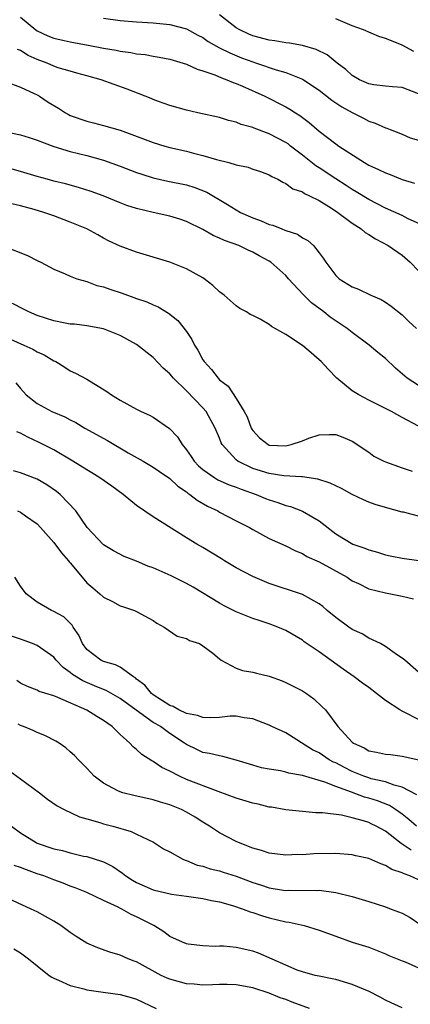
# Model space of a CAD drawing. Units: inches. Extents: x 2622000 to 2622764, y 1524000 to 1527000.
# Drawn here: x 2622549 to 2622596, y 1524886 to 1525004 of the extents above; entities that cross this region are included whole.
import ezdxf

# ---------------------------------------------------------------- set-up
doc = ezdxf.new("R2010")
doc.units = ezdxf.units.IN
doc.header["$MEASUREMENT"] = 0
doc.layers.add('LD26221524_2ft', color=62, linetype='Continuous')

msp = doc.modelspace()

# ---------------------------------------------------------------- linework, layer by layer
at = {"layer": 'LD26221524_2ft'}
for points, elevation in [([(2622549, 1525004.55), (2622550.84, 1525003), (2622551, 1525002.89), (2622552.28, 1525002.28), (2622553, 1525001.99), (2622554.27, 1525001.73), (2622555, 1525001.56), (2622557.17, 1525001.17), (2622559, 1525000.81), (2622560.55, 1525000.55), (2622561, 1525000.45), (2622562.28, 1525000.28), (2622563, 1525000.13), (2622564.02, 1525000.02), (2622565, 1524999.84), (2622565.73, 1524999.73), (2622567, 1524999.48), (2622569, 1524998.88), (2622570.29, 1524998.29), (2622571, 1524998.08), (2622572.42, 1524997.58), (2622573.23, 1524997.23), (2622573.89, 1524997), (2622574.65, 1524996.65), (2622575, 1524996.55), (2622575.78, 1524996.22), (2622578.47, 1524995), (2622581, 1524993.71), (2622581.46, 1524993.46), (2622582.16, 1524993), (2622582.68, 1524992.68), (2622583.82, 1524991.82), (2622585, 1524990.78), (2622587, 1524989.26), (2622587.38, 1524989), (2622590.47, 1524987), (2622591, 1524986.7), (2622592.17, 1524986.17), (2622593, 1524985.75), (2622593.56, 1524985.56), (2622595, 1524984.96), (2622596.51, 1524984.51)], 8430), ([(2622559, 1525004.43), (2622561, 1525004.13), (2622563, 1525003.96), (2622565, 1525003.85), (2622567, 1525003.67), (2622569, 1525003.13), (2622570.37, 1525002.37), (2622571, 1525002.07), (2622571.62, 1525001.62), (2622572.9, 1525000.9), (2622573, 1525000.86), (2622574.22, 1525000.22), (2622575.65, 1524999.65), (2622577, 1524999.14), (2622577.46, 1524999), (2622579.81, 1524998.19), (2622581, 1524997.85), (2622583, 1524997.06), (2622585, 1524995.73), (2622586.53, 1524994.53), (2622587.73, 1524993.73), (2622589, 1524993.06), (2622590.37, 1524992.37), (2622591, 1524992.02), (2622591.76, 1524991.76), (2622593, 1524991.18), (2622593.15, 1524991.15), (2622593.57, 1524991), (2622595, 1524990.45), (2622596, 1524990), (2622597, 1524989.69)], 8432), ([(2622597, 1524995.3), (2622595, 1524996.07), (2622593.86, 1524996.14), (2622593, 1524996.23), (2622591.61, 1524996.39), (2622591, 1524996.51), (2622589.87, 1524997), (2622589, 1524997.49), (2622588.22, 1524998.22), (2622587.18, 1524999), (2622585.99, 1524999.99), (2622584.66, 1525000.66), (2622583, 1525001.12), (2622581.42, 1525001.42), (2622581, 1525001.44), (2622579.68, 1525001.68), (2622579, 1525001.76), (2622577, 1525002.3), (2622576.51, 1525002.51), (2622575.43, 1525003), (2622575, 1525003.25), (2622573, 1525004.81)], 8434), ([(2622596.42, 1525000.42), (2622595, 1525001.15), (2622594.73, 1525001.27), (2622593, 1525001.95), (2622592.2, 1525002.2), (2622590.37, 1525003), (2622589, 1525003.5), (2622587, 1525004.34)], 8436), ([(2622597.46, 1524979.46), (2622595.76, 1524980.24), (2622595, 1524980.62), (2622593, 1524981.5), (2622591, 1524982.54), (2622589.49, 1524983.49), (2622589, 1524983.76), (2622588.26, 1524984.26), (2622587, 1524985.05), (2622585, 1524986.37), (2622584.61, 1524986.61), (2622583, 1524987.91), (2622581.57, 1524989), (2622581.26, 1524989.26), (2622581, 1524989.44), (2622579, 1524990.48), (2622577.16, 1524991.16), (2622577, 1524991.24), (2622575.61, 1524991.61), (2622575, 1524991.89), (2622574.09, 1524992.09), (2622573, 1524992.43), (2622570.38, 1524993), (2622569, 1524993.33), (2622567, 1524993.89), (2622565.64, 1524994.36), (2622565, 1524994.6), (2622564.74, 1524994.74), (2622561.87, 1524995.87), (2622558.71, 1524997), (2622557, 1524997.45), (2622555.8, 1524997.8), (2622555, 1524998.01), (2622553.55, 1524998.45), (2622553, 1524998.65), (2622552.19, 1524999), (2622551, 1524999.43), (2622549.92, 1524999.92), (2622549, 1525000.51), (2622548.65, 1525000.65)], 8428), ([(2622547.27, 1524996.73), (2622549, 1524996.12), (2622550.65, 1524995.35), (2622551, 1524995.17), (2622551.27, 1524995), (2622552.31, 1524994.31), (2622553.56, 1524993.56), (2622554.43, 1524993), (2622554.79, 1524992.79), (2622555, 1524992.7), (2622557, 1524992), (2622557.81, 1524991.81), (2622559, 1524991.49), (2622561, 1524990.9), (2622562.41, 1524990.41), (2622565, 1524989.43), (2622566.4, 1524989), (2622567, 1524988.83), (2622569, 1524988.37), (2622569.86, 1524988.14), (2622571, 1524987.87), (2622572.64, 1524987.36), (2622574.1, 1524987), (2622575, 1524986.74), (2622576.46, 1524986.46), (2622577, 1524986.23), (2622577.92, 1524985.92), (2622579, 1524985.52), (2622579.31, 1524985.31), (2622580.04, 1524985), (2622580.63, 1524984.63), (2622581, 1524984.5), (2622581.83, 1524983.83), (2622583, 1524983.46), (2622583.26, 1524983.26), (2622583.85, 1524983), (2622585, 1524982.42), (2622586.48, 1524981.52), (2622587.27, 1524981), (2622589, 1524979.7), (2622590.08, 1524979), (2622590.57, 1524978.57), (2622591, 1524978.32), (2622591.8, 1524977.8), (2622593.32, 1524977), (2622595, 1524975.83), (2622595.98, 1524975), (2622597, 1524973.94)], 8426), ([(2622547.27, 1524990.73), (2622549, 1524990.37), (2622550.05, 1524990.05), (2622551, 1524989.71), (2622553, 1524988.95), (2622555, 1524988.35), (2622557, 1524987.84), (2622559, 1524987.29), (2622561, 1524986.59), (2622563, 1524985.82), (2622563.61, 1524985.61), (2622565, 1524985.18), (2622566.78, 1524984.78), (2622569, 1524984.31), (2622570.01, 1524984.01), (2622571.45, 1524983.45), (2622573.96, 1524981.96), (2622575, 1524981.29), (2622575.52, 1524981), (2622577, 1524980.35), (2622578, 1524980), (2622579, 1524979.55), (2622579.44, 1524979.44), (2622580.51, 1524979), (2622580.87, 1524978.87), (2622581, 1524978.8), (2622582.39, 1524978.39), (2622583, 1524977.94), (2622583.63, 1524977.63), (2622584.31, 1524977), (2622585, 1524976.11), (2622585.49, 1524975.49), (2622585.8, 1524975), (2622587, 1524973.41), (2622587.44, 1524973), (2622589, 1524972.04), (2622589.74, 1524971.74), (2622591.23, 1524971), (2622592.48, 1524970.48), (2622593, 1524970.17), (2622593.68, 1524969.68), (2622595, 1524968.65), (2622595.83, 1524967.83), (2622596.76, 1524967)], 8424), ([(2622597, 1524960.12), (2622595.61, 1524961), (2622594.22, 1524962.22), (2622593, 1524963.39), (2622592.1, 1524964.1), (2622591.03, 1524965), (2622589, 1524966.5), (2622588.39, 1524967), (2622587.56, 1524967.56), (2622586.35, 1524968.35), (2622585.58, 1524969), (2622584.09, 1524970.09), (2622583.1, 1524971.1), (2622581.33, 1524973), (2622581, 1524973.39), (2622579.19, 1524975), (2622579, 1524975.13), (2622577.78, 1524975.78), (2622577, 1524976.21), (2622576.45, 1524976.45), (2622575.34, 1524977), (2622573.61, 1524977.61), (2622573, 1524977.9), (2622572.22, 1524978.22), (2622571, 1524978.92), (2622569, 1524979.91), (2622568.19, 1524980.19), (2622567, 1524980.55), (2622564.98, 1524980.98), (2622563, 1524981.45), (2622561.83, 1524981.83), (2622561, 1524982.15), (2622558.98, 1524982.98), (2622557.52, 1524983.52), (2622556, 1524984), (2622554.43, 1524984.43), (2622553, 1524984.78), (2622552.2, 1524985), (2622551, 1524985.34), (2622549, 1524985.95), (2622547, 1524986.51)], 8422), ([(2622597, 1524955.23), (2622595, 1524956.26), (2622593.74, 1524957), (2622591, 1524958.36), (2622589.78, 1524959), (2622589, 1524959.49), (2622587.14, 1524961), (2622586.08, 1524962.08), (2622585.24, 1524963), (2622585, 1524963.24), (2622584.06, 1524964.06), (2622583, 1524964.94), (2622581, 1524966.27), (2622579.25, 1524967.25), (2622579, 1524967.47), (2622577.88, 1524968.12), (2622577, 1524968.55), (2622576.68, 1524968.68), (2622576.25, 1524969), (2622575.43, 1524969.43), (2622575, 1524969.72), (2622573.54, 1524971), (2622573, 1524971.41), (2622572.2, 1524972.2), (2622571.13, 1524973), (2622571, 1524973.09), (2622569, 1524974.21), (2622567, 1524975), (2622565, 1524975.61), (2622563, 1524976.2), (2622561, 1524976.93), (2622559.59, 1524977.59), (2622559, 1524977.89), (2622558.3, 1524978.3), (2622557, 1524979), (2622555, 1524979.84), (2622553, 1524980.59), (2622551.81, 1524981), (2622550.66, 1524981.34), (2622549, 1524981.78), (2622547.96, 1524982.04)], 8420), ([(2622547, 1524976.93), (2622549.82, 1524975.82), (2622551, 1524975.21), (2622551.45, 1524975), (2622553, 1524974.16), (2622554.39, 1524973.61), (2622555, 1524973.32), (2622555.8, 1524973), (2622557, 1524972.66), (2622558.19, 1524972.19), (2622559, 1524972.01), (2622559.75, 1524971.75), (2622561.26, 1524971.26), (2622563, 1524970.62), (2622564.21, 1524970.21), (2622565, 1524969.84), (2622565.61, 1524969.61), (2622566.86, 1524968.86), (2622567.96, 1524967.96), (2622569, 1524966.62), (2622569.66, 1524965.66), (2622569.96, 1524965), (2622570.38, 1524964.38), (2622571, 1524963.24), (2622571.15, 1524963), (2622572.04, 1524962.04), (2622572.82, 1524961), (2622573, 1524960.81), (2622574.03, 1524960.03), (2622575, 1524958.57), (2622575.98, 1524957), (2622576.33, 1524956.33), (2622576.81, 1524955), (2622576.87, 1524954.87), (2622577, 1524954.68), (2622577.81, 1524953.81), (2622578.86, 1524953), (2622579, 1524952.93), (2622581, 1524952.86), (2622581.65, 1524953), (2622583, 1524953.47), (2622583.75, 1524953.76), (2622585, 1524954.16), (2622586.22, 1524954.22), (2622587, 1524954.21), (2622587.88, 1524953.88), (2622589, 1524953.42), (2622591, 1524952.08), (2622591.62, 1524951.62), (2622592.8, 1524951), (2622593, 1524950.91), (2622595, 1524950.2), (2622596.22, 1524949.78)], 8418), ([(2622597, 1524944.38), (2622595.16, 1524944.84), (2622595, 1524944.87), (2622593, 1524945.4), (2622591.78, 1524945.78), (2622591, 1524946.05), (2622590.34, 1524946.34), (2622589, 1524946.99), (2622587.69, 1524947.69), (2622586.35, 1524948.35), (2622584.85, 1524948.85), (2622583, 1524949.13), (2622582.89, 1524949.11), (2622580.75, 1524949.25), (2622579, 1524949.52), (2622577, 1524950.13), (2622575.2, 1524951), (2622575, 1524951.17), (2622573.32, 1524953), (2622573.21, 1524953.21), (2622573, 1524953.78), (2622572.48, 1524955), (2622571.37, 1524957), (2622571, 1524957.43), (2622569, 1524959.5), (2622567.45, 1524961), (2622567, 1524961.53), (2622566.21, 1524962.21), (2622565, 1524963.51), (2622563, 1524965.07), (2622561, 1524966.16), (2622559, 1524966.96), (2622557, 1524967.32), (2622555.52, 1524967.52), (2622555, 1524967.54), (2622554.37, 1524967.63), (2622553, 1524967.91), (2622551, 1524968.55), (2622550, 1524969), (2622549.35, 1524969.35), (2622548.03, 1524970.03)], 8416), ([(2622547, 1524966.07), (2622549.41, 1524965), (2622550.5, 1524964.5), (2622551, 1524964.2), (2622551.83, 1524963.83), (2622553, 1524963.12), (2622553.25, 1524963), (2622554.32, 1524962.32), (2622555, 1524961.91), (2622555.62, 1524961.62), (2622557, 1524960.9), (2622559.42, 1524959.42), (2622559.96, 1524959), (2622561, 1524958.34), (2622563, 1524957.27), (2622563.54, 1524957), (2622564.56, 1524956.56), (2622565, 1524956.32), (2622566.96, 1524954.96), (2622567.92, 1524953.92), (2622568.47, 1524953), (2622569, 1524952.35), (2622569.57, 1524951.57), (2622569.92, 1524951), (2622570.44, 1524950.44), (2622571, 1524949.98), (2622572.41, 1524949), (2622572.77, 1524948.77), (2622574.15, 1524948.15), (2622575, 1524947.86), (2622575.61, 1524947.61), (2622577.41, 1524947), (2622578.52, 1524946.52), (2622579, 1524946.34), (2622580.02, 1524946.02), (2622581, 1524945.67), (2622581.54, 1524945.54), (2622583, 1524944.98), (2622585, 1524943.82), (2622587, 1524942.25), (2622589.05, 1524941), (2622590.51, 1524940.51), (2622591, 1524940.3), (2622592.03, 1524940.03), (2622593, 1524939.7), (2622593.59, 1524939.59), (2622595, 1524939.29), (2622597.04, 1524939.04)], 8414), ([(2622548.44, 1524960.44), (2622549, 1524959.75), (2622549.69, 1524959), (2622551, 1524957.95), (2622552.76, 1524957), (2622554.34, 1524956.34), (2622555, 1524955.98), (2622555.65, 1524955.65), (2622556.75, 1524955), (2622559.48, 1524953.48), (2622561.98, 1524952.02), (2622563.79, 1524951), (2622565, 1524950.29), (2622565.75, 1524949.75), (2622567, 1524948.9), (2622567.97, 1524947.97), (2622569, 1524947.3), (2622569.16, 1524947.16), (2622569.42, 1524947), (2622570.3, 1524946.3), (2622571.56, 1524945.56), (2622572.78, 1524945), (2622573, 1524944.87), (2622575, 1524943.82), (2622576.61, 1524943), (2622577, 1524942.77), (2622579, 1524941.68), (2622581, 1524940.79), (2622582.17, 1524940.17), (2622583, 1524939.88), (2622583.52, 1524939.52), (2622585, 1524938.88), (2622588.4, 1524937), (2622589, 1524936.59), (2622589.77, 1524936.24), (2622591, 1524935.62), (2622593, 1524935.11), (2622595, 1524934.73), (2622596.39, 1524934.39)], 8412), ([(2622597, 1524925.57), (2622595.33, 1524927), (2622595, 1524927.26), (2622594.32, 1524927.68), (2622593, 1524928.66), (2622592.4, 1524929), (2622591, 1524929.64), (2622590.18, 1524930.18), (2622589, 1524930.71), (2622588.58, 1524931), (2622587, 1524932.15), (2622585.98, 1524933), (2622585.46, 1524933.46), (2622585, 1524933.8), (2622583, 1524934.92), (2622579, 1524936.25), (2622577, 1524937.09), (2622575, 1524938.13), (2622573.59, 1524939), (2622573.24, 1524939.24), (2622571, 1524940.58), (2622570.25, 1524941), (2622569, 1524941.76), (2622565, 1524944.29), (2622563, 1524945.67), (2622561.36, 1524947), (2622559.99, 1524947.99), (2622558.55, 1524949), (2622557.6, 1524949.6), (2622557, 1524949.95), (2622555.3, 1524951), (2622553, 1524952.35), (2622551.26, 1524953.26), (2622549.89, 1524953.89), (2622549, 1524954.36), (2622548.55, 1524954.55)], 8410), ([(2622597, 1524919.87), (2622595.27, 1524920.73), (2622595, 1524920.84), (2622594.72, 1524921), (2622593, 1524922.14), (2622591.92, 1524923), (2622591, 1524923.7), (2622590.23, 1524924.23), (2622589.23, 1524925), (2622587.92, 1524925.92), (2622585, 1524928), (2622583.22, 1524929.22), (2622583, 1524929.4), (2622581, 1524930.58), (2622580.01, 1524931), (2622579, 1524931.37), (2622577.77, 1524931.77), (2622577, 1524932.03), (2622575, 1524932.84), (2622573.56, 1524933.56), (2622573, 1524933.87), (2622569.82, 1524935.82), (2622569, 1524936.27), (2622567.18, 1524937.18), (2622565, 1524938.14), (2622564.36, 1524938.36), (2622563, 1524938.94), (2622561.49, 1524939.49), (2622560.2, 1524940.2), (2622559, 1524940.92), (2622557.04, 1524943), (2622555.65, 1524945), (2622553.78, 1524947), (2622553.34, 1524947.34), (2622552.16, 1524948.16), (2622551, 1524948.84), (2622549, 1524949.61), (2622548.15, 1524949.85)], 8408), ([(2622548.63, 1524945), (2622549, 1524944.84), (2622549.58, 1524944.42), (2622551, 1524943.43), (2622551.4, 1524943), (2622553, 1524941.18), (2622553.94, 1524939.94), (2622554.78, 1524939), (2622554.86, 1524938.86), (2622555, 1524938.73), (2622556.42, 1524937), (2622557, 1524936.35), (2622557.71, 1524935.71), (2622558.58, 1524935), (2622559, 1524934.61), (2622560.08, 1524934.08), (2622561, 1524933.55), (2622561.43, 1524933.43), (2622562.74, 1524933), (2622563, 1524932.88), (2622565, 1524931.78), (2622565.45, 1524931.45), (2622566.3, 1524931), (2622567.9, 1524929.9), (2622569, 1524929.63), (2622569.39, 1524929.39), (2622570.56, 1524929), (2622571, 1524928.74), (2622572.17, 1524927.83), (2622573, 1524927.15), (2622573.21, 1524927), (2622575, 1524926.05), (2622575.75, 1524925.75), (2622577, 1524925.57), (2622577.44, 1524925.44), (2622579, 1524925.07), (2622580.53, 1524924.53), (2622581, 1524924.33), (2622581.89, 1524923.89), (2622583, 1524923.32), (2622583.5, 1524923), (2622584.36, 1524922.36), (2622585.39, 1524921.39), (2622585.76, 1524921), (2622587.27, 1524919), (2622589, 1524917.11), (2622589.13, 1524917), (2622590.43, 1524916.43), (2622591, 1524916.08), (2622591.93, 1524915.93), (2622593, 1524915.66), (2622593.62, 1524915.62), (2622595, 1524915.44), (2622597.02, 1524914.98)], 8406), ([(2622596.78, 1524910.78), (2622595, 1524911.71), (2622594.06, 1524911.94), (2622593, 1524912.34), (2622591.29, 1524912.71), (2622591, 1524912.8), (2622590.41, 1524913), (2622589, 1524913.57), (2622588.05, 1524914.05), (2622587, 1524914.61), (2622586.72, 1524914.72), (2622586.23, 1524915), (2622585, 1524915.82), (2622584.21, 1524916.21), (2622581, 1524918.24), (2622579.3, 1524919), (2622579, 1524919.15), (2622577, 1524919.92), (2622575.96, 1524920.04), (2622575, 1524920.25), (2622574.26, 1524920.26), (2622573, 1524920.11), (2622571.96, 1524920.04), (2622571, 1524920.08), (2622570.33, 1524920.33), (2622569, 1524920.58), (2622568.1, 1524921), (2622567.41, 1524921.41), (2622567, 1524921.55), (2622565, 1524922.84), (2622564.79, 1524923), (2622563.98, 1524923.98), (2622563, 1524924.73), (2622562.86, 1524924.86), (2622562.62, 1524925), (2622561, 1524926.17), (2622560.45, 1524926.45), (2622559, 1524926.85), (2622558.68, 1524927), (2622557, 1524928.31), (2622556.46, 1524929), (2622556.04, 1524930.04), (2622555.35, 1524931), (2622555.22, 1524931.22), (2622554.23, 1524932.23), (2622552.93, 1524932.93), (2622552.72, 1524933), (2622551, 1524934), (2622549.69, 1524935), (2622549, 1524935.94), (2622548.3, 1524937)], 8404), ([(2622596.76, 1524907), (2622595.81, 1524907.81), (2622595, 1524908.43), (2622594.22, 1524909), (2622593.48, 1524909.48), (2622592.04, 1524910.04), (2622591, 1524910.36), (2622590.49, 1524910.49), (2622588.92, 1524911.08), (2622587, 1524911.78), (2622585.69, 1524912.31), (2622583, 1524913.09), (2622581.36, 1524913.36), (2622581, 1524913.5), (2622580.34, 1524913.66), (2622579, 1524913.85), (2622578.04, 1524914.04), (2622577, 1524914.33), (2622575, 1524914.96), (2622573.4, 1524915.4), (2622573, 1524915.45), (2622571.77, 1524915.77), (2622571, 1524915.89), (2622570.24, 1524916.24), (2622569, 1524916.83), (2622568.78, 1524917), (2622567, 1524918.17), (2622565.86, 1524919), (2622565.31, 1524919.31), (2622565, 1524919.5), (2622562.96, 1524920.96), (2622561, 1524922.4), (2622559.34, 1524923.34), (2622559, 1524923.47), (2622557.93, 1524923.93), (2622556.5, 1524924.5), (2622555.27, 1524925.27), (2622555, 1524925.5), (2622554.12, 1524926.12), (2622553.3, 1524927), (2622553, 1524927.35), (2622551, 1524928.77), (2622550.43, 1524929), (2622549, 1524929.52), (2622547.9, 1524929.9)], 8402), ([(2622596.09, 1524904.09), (2622595, 1524904.83), (2622594.89, 1524904.89), (2622593, 1524906.37), (2622591.88, 1524907), (2622591.29, 1524907.29), (2622591, 1524907.42), (2622590.36, 1524907.64), (2622589, 1524907.99), (2622587.69, 1524908.31), (2622585.41, 1524908.59), (2622584.61, 1524908.61), (2622583, 1524908.74), (2622581, 1524908.97), (2622579.27, 1524909.27), (2622579, 1524909.3), (2622577.65, 1524909.64), (2622577, 1524909.77), (2622575, 1524910.38), (2622572.82, 1524911.18), (2622569, 1524912.63), (2622568.15, 1524913), (2622567, 1524913.61), (2622566.05, 1524914.05), (2622565, 1524914.79), (2622564.85, 1524914.85), (2622563.62, 1524915.62), (2622563, 1524916.22), (2622562.56, 1524916.56), (2622562.18, 1524917), (2622561, 1524918.05), (2622560.03, 1524919), (2622559, 1524919.74), (2622558.21, 1524920.21), (2622557, 1524920.99), (2622553.49, 1524922.51), (2622553, 1524922.69), (2622551.23, 1524923.23), (2622551, 1524923.37), (2622549.84, 1524923.84), (2622549, 1524924.23), (2622548.55, 1524924.55)], 8400), ([(2622597, 1524900.52), (2622595.94, 1524901), (2622595.24, 1524901.24), (2622595, 1524901.38), (2622593.77, 1524901.77), (2622593, 1524902.26), (2622592.43, 1524902.43), (2622591, 1524903.09), (2622589.43, 1524903.43), (2622589, 1524903.54), (2622587, 1524903.68), (2622584.35, 1524903.65), (2622583, 1524903.55), (2622582.43, 1524903.57), (2622581, 1524903.48), (2622579, 1524903.72), (2622578.07, 1524904.07), (2622577, 1524904.35), (2622575.28, 1524905), (2622575, 1524905.12), (2622573, 1524906.18), (2622571.8, 1524907), (2622571, 1524907.46), (2622570.06, 1524908.06), (2622569, 1524908.69), (2622568.4, 1524909), (2622567, 1524909.56), (2622565.89, 1524909.89), (2622565, 1524910.18), (2622562.68, 1524910.68), (2622561.35, 1524911), (2622561, 1524911.11), (2622560.75, 1524911.25), (2622559, 1524912.17), (2622557.89, 1524913), (2622557, 1524913.98), (2622555.98, 1524915), (2622555.5, 1524915.5), (2622555, 1524915.96), (2622554.45, 1524916.45), (2622553.66, 1524917), (2622553.25, 1524917.25), (2622551.93, 1524917.93), (2622551, 1524918.29), (2622550.52, 1524918.52), (2622549.35, 1524919), (2622549, 1524919.12), (2622548.73, 1524919.27)], 8398), ([(2622547.66, 1524913.66), (2622549, 1524912.71), (2622551.3, 1524911), (2622552.26, 1524910.26), (2622553.43, 1524909.43), (2622554.26, 1524909), (2622556.12, 1524908.12), (2622557, 1524907.89), (2622558.55, 1524907.45), (2622559, 1524907.29), (2622560.14, 1524907), (2622562.35, 1524906.35), (2622563, 1524906.02), (2622565.04, 1524905.04), (2622566.24, 1524904.24), (2622567, 1524903.88), (2622568.58, 1524903), (2622568.87, 1524902.87), (2622569, 1524902.85), (2622570.3, 1524902.3), (2622571, 1524902.15), (2622571.86, 1524901.86), (2622573, 1524901.59), (2622573.45, 1524901.45), (2622575, 1524900.95), (2622577, 1524900.2), (2622577.92, 1524899.92), (2622579, 1524899.55), (2622580.72, 1524899.28), (2622581, 1524899.25), (2622581.27, 1524899.27), (2622584.76, 1524899.24), (2622585, 1524899.26), (2622587, 1524899), (2622589, 1524898.49), (2622591, 1524897.89), (2622593, 1524897.26), (2622593.71, 1524897), (2622595, 1524896.48), (2622595.97, 1524895.97), (2622597.16, 1524895.16)], 8396), ([(2622547.89, 1524907), (2622549, 1524906.2), (2622550.89, 1524905), (2622551, 1524904.95), (2622553, 1524904.26), (2622554.04, 1524904.04), (2622555, 1524903.77), (2622556.61, 1524903.39), (2622557, 1524903.32), (2622558.77, 1524902.77), (2622559, 1524902.67), (2622560.11, 1524902.11), (2622561.31, 1524901.31), (2622561.68, 1524901), (2622562.48, 1524900.48), (2622563, 1524900.19), (2622565, 1524899.3), (2622567.22, 1524898.78), (2622569, 1524898.56), (2622571, 1524898.27), (2622572.02, 1524898.02), (2622573, 1524897.85), (2622574.57, 1524897.43), (2622575.86, 1524897), (2622576.67, 1524896.67), (2622577, 1524896.59), (2622578.17, 1524896.17), (2622579, 1524895.93), (2622581, 1524895.47), (2622581.41, 1524895.41), (2622583.2, 1524895), (2622585, 1524894.43), (2622587, 1524893.72), (2622589, 1524893.02), (2622591, 1524892.38), (2622592, 1524892), (2622593, 1524891.61), (2622593.41, 1524891.41), (2622595, 1524890.75), (2622595.38, 1524890.62), (2622597, 1524889.91)], 8394), ([(2622595, 1524885.07), (2622593.69, 1524885.69), (2622593, 1524886), (2622592.36, 1524886.36), (2622591.05, 1524887.05), (2622589, 1524887.9), (2622587, 1524888.48), (2622586.58, 1524888.58), (2622585, 1524888.89), (2622584.51, 1524889), (2622583, 1524889.41), (2622582.36, 1524889.64), (2622581, 1524890.21), (2622577.69, 1524891.69), (2622577, 1524891.93), (2622575, 1524892.37), (2622573.49, 1524892.51), (2622573, 1524892.52), (2622572.48, 1524892.48), (2622571, 1524892.54), (2622569.22, 1524892.78), (2622569, 1524892.8), (2622568.51, 1524893), (2622567, 1524893.69), (2622566.26, 1524894.26), (2622565.06, 1524895), (2622563, 1524896.07), (2622562.35, 1524896.35), (2622561.22, 1524897), (2622561.06, 1524897.06), (2622560.78, 1524897.22), (2622559, 1524898.04), (2622556.99, 1524899), (2622555.57, 1524899.57), (2622555, 1524899.77), (2622554.13, 1524900.13), (2622553, 1524900.53), (2622551.79, 1524901), (2622551, 1524901.26), (2622549.72, 1524901.72), (2622549, 1524902.02), (2622548.25, 1524902.25)], 8392), ([(2622583.85, 1524885), (2622581.76, 1524885.76), (2622581, 1524886.07), (2622580.29, 1524886.29), (2622579, 1524886.87), (2622577, 1524887.51), (2622575, 1524887.86), (2622573.91, 1524887.91), (2622573, 1524887.89), (2622572.16, 1524887.84), (2622571, 1524887.83), (2622569.92, 1524887.92), (2622569, 1524887.96), (2622567, 1524888.52), (2622566.67, 1524888.67), (2622565.97, 1524889), (2622563, 1524890.62), (2622562.71, 1524890.71), (2622561.97, 1524891), (2622561, 1524891.45), (2622559.78, 1524891.78), (2622558.31, 1524892.31), (2622557, 1524892.89), (2622555.7, 1524893.7), (2622555, 1524894.16), (2622554.52, 1524894.52), (2622553.84, 1524895), (2622553, 1524895.52), (2622551, 1524896.65), (2622550.3, 1524897), (2622547, 1524898.52)], 8390), ([(2622548.19, 1524892.19), (2622549, 1524891.7), (2622549.95, 1524891), (2622551, 1524890.13), (2622552.46, 1524889), (2622552.77, 1524888.77), (2622553, 1524888.65), (2622553.59, 1524888.41), (2622555, 1524887.76), (2622556.63, 1524887.37), (2622557, 1524887.25), (2622558.97, 1524886.97), (2622561, 1524886.7), (2622562.34, 1524886.34), (2622563, 1524886.13), (2622565.35, 1524885)], 8388)]:
    msp.add_lwpolyline(points, dxfattribs=dict(at, elevation=elevation))

doc.saveas('drawing.dxf')
